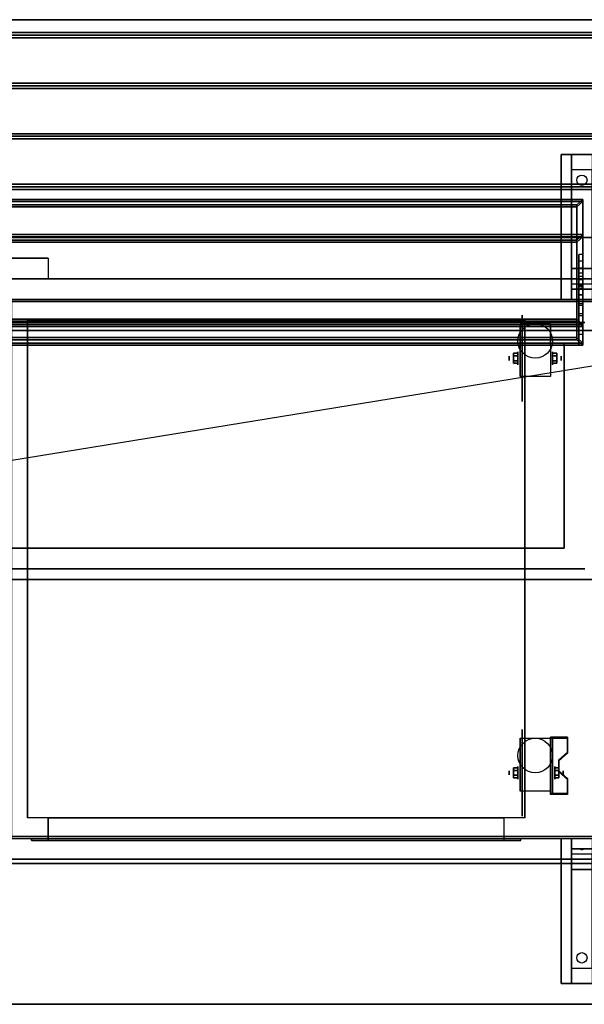
# Model space of a CAD drawing. Extents: x -88 to 88, y -21 to 26.
# Drawn here: x 31 to 58, y -21 to 26 of the extents above; entities that cross this region are included whole.
import ezdxf

# ---------------------------------------------------------------- set-up
doc = ezdxf.new("R2010")
doc.units = 0
doc.layers.get('DEFPOINTS').update_dxf_attribs({"linetype": 'CONTINUOUS'})
for name, color, linetype in [('3D', 254, 'CONTINUOUS'), ('3D-BLACK', 250, 'CONTINUOUS'), ('3D-CART-BODY', 42, 'CONTINUOUS'), ('3D-FLAT', 7, 'CONTINUOUS'), ('3D-GLASS-EDGE', 251, 'CONTINUOUS'), ('3D-GLASS-FACE', 9, 'CONTINUOUS'), ('3D-NON', 7, 'CONTINUOUS')]:
    doc.layers.add(name, color=color, linetype=linetype)

msp = doc.modelspace()

# ---------------------------------------------------------------- linework, layer by layer
at = {"layer": '3D', "extrusion": (1, 0, 0)}
for centre, radius in [((9.904, 2.083, 54.75), 0.104), ((9.904, 2.083, 55.167), 0.313), ((-10.096, 2.083, 55.167), 0.313), ((-10.096, 2.083, 54.75), 0.104)]:
    msp.add_circle(centre, radius, dxfattribs=at)
at = {"layer": '3D', "extrusion": (-1, 0, 0)}
for centre, radius in [((-9.904, 2.083, -56.834), 0.313), ((-9.904, 2.083, -57.25), 0.104), ((10.096, 2.083, -56.938), 0.313), ((10.096, 2.083, -57.354), 0.104)]:
    msp.add_circle(centre, radius, dxfattribs=at)
for centre in [(-9.904, 2.083, -55.271), (-9.904, 2.083, -56.729), (10.096, 2.083, -55.271), (10.096, 2.083, -56.729)]:
    msp.add_arc(centre, 0.884, 225, 0, dxfattribs=at)
at = {"layer": '3D'}
for points in [[(59.9, 25.613, 33), (59.9, 25.488, 33.062), (0.1, 25.488, 33.062), (0.1, 25.613, 33)], [(59.9, 25.488, 33.062), (59.9, 25.363, 33), (0.1, 25.363, 33), (0.1, 25.488, 33.062)], [(59.9, 23.175, 33), (59.9, 23.05, 33.062), (0.1, 23.05, 33.062), (0.1, 23.175, 33)], [(59.9, 23.05, 33.062), (59.9, 22.925, 33), (0.1, 22.925, 33), (0.1, 23.05, 33.062)], [(59.9, 20.738, 33), (59.9, 20.613, 33.062), (0.1, 20.613, 33.062), (0.1, 20.738, 33)], [(59.9, 20.613, 33.062), (59.9, 20.488, 33), (0.1, 20.488, 33), (0.1, 20.613, 33.062)], [(57.75, 18.988, 31.25), (57.75, 19.738, 31.5), (58.75, 19.738, 31.5), (58.75, 18.988, 31.25)], [(57.75, 18.988, 31.25), (57.75, 14.238, 31), (58.75, 14.238, 31), (58.75, 18.988, 31.25)], [(59.9, 18.3, 33), (59.9, 18.175, 33.062), (0.1, 18.175, 33.062), (0.1, 18.3, 33)], [(59.9, 18.175, 33.062), (59.9, 18.05, 33), (0.1, 18.05, 33), (0.1, 18.175, 33.062)], [(58.3, 17.566, 47.1), (1.7, 17.566, 47.1), (1.7, 17.466, 46.927), (58.3, 17.466, 46.927)], [(58, 17.305, 47.25), (2, 17.305, 47.25), (1.7, 17.566, 47.1), (58.3, 17.566, 47.1)], [(58.3, 17.466, 46.927), (1.7, 17.466, 46.927), (2, 17.206, 47.077), (58, 17.206, 47.077)], [(58, 10.898, 50.95), (58, 17.305, 47.25), (58.3, 17.566, 47.1), (58.3, 10.637, 51.1)], [(58.3, 10.538, 50.927), (58.3, 17.466, 46.927), (58, 17.206, 47.077), (58, 10.798, 50.777)], [(58.3, 15.867, 39.5), (1.7, 15.867, 39.5), (1.7, 15.768, 39.327), (58.3, 15.768, 39.327)], [(58, 15.608, 39.65), (2, 15.608, 39.65), (1.7, 15.867, 39.5), (58.3, 15.867, 39.5)], [(58.3, 15.768, 39.327), (1.7, 15.768, 39.327), (2, 15.508, 39.477), (58, 15.508, 39.477)], [(58, 11.798, 41.85), (58, 15.608, 39.65), (58.3, 15.867, 39.5), (58.3, 11.538, 42)], [(58.3, 11.438, 41.827), (58.3, 15.768, 39.327), (58, 15.508, 39.477), (58, 11.698, 41.677)], [(58.1, 11.438, 41.827), (58.3, 11.438, 41.827), (58.3, 14.902, 39.827), (58.1, 14.902, 39.827)], [(57.75, 14.238, 31), (57.75, 13.488, 30.5), (58.75, 13.488, 30.5), (58.75, 14.238, 31)], [(58.1, 10.538, 50.927), (58.3, 10.538, 50.927), (58.3, 14.002, 48.927), (58.1, 14.002, 48.927)], [(57.75, 13.238, 27.25), (57.75, 13.488, 30.5), (58.75, 13.488, 30.5), (58.75, 13.238, 27.25)], [(57.75, 12.738, 26.5), (57.75, 13.238, 27.25), (58.75, 13.238, 27.25), (58.75, 12.738, 26.5)], [(58.165, 13.258, 27.522), (58.25, 13.288, 27.497), (58.25, 13.288, 27.497), (58.227, 13.25, 27.414)], [(58.25, 13.288, 27.497), (58.25, 13.288, 27.497), (58.165, 13.258, 27.522), (58.273, 13.263, 27.584)], [(58.335, 13.255, 27.476), (58.227, 13.25, 27.414), (58.25, 13.288, 27.497)], [(58.25, 13.288, 27.497), (58.273, 13.263, 27.584), (58.335, 13.255, 27.476), (58.25, 13.288, 27.497)], [(2, 11.798, 41.85), (58, 11.798, 41.85), (58.3, 11.538, 42), (1.7, 11.538, 42)], [(1.7, 11.438, 41.827), (58.3, 11.438, 41.827), (58, 11.698, 41.677), (2, 11.698, 41.677)], [(1.7, 11.538, 42), (58.3, 11.538, 42), (58.3, 11.438, 41.827), (1.7, 11.438, 41.827)], [(2, 10.898, 50.95), (58, 10.898, 50.95), (58.3, 10.637, 51.1), (1.7, 10.637, 51.1)], [(1.7, 10.538, 50.927), (58.3, 10.538, 50.927), (58, 10.798, 50.777), (2, 10.798, 50.777)], [(1.7, 10.637, 51.1), (58.3, 10.637, 51.1), (58.3, 10.538, 50.927), (1.7, 10.538, 50.927)], [(54.958, 10.145, 2.083), (55.167, 10.145, 2.083), (55.167, 10.024, 2.292), (54.958, 10.024, 2.292)], [(54.958, 10.024, 1.875), (55.167, 10.024, 1.875), (55.167, 10.145, 2.083), (54.958, 10.145, 2.083)], [(57.042, 10.145, 2.083), (56.833, 10.145, 2.083), (56.833, 10.024, 1.875), (57.042, 10.024, 1.875)], [(57.042, 10.024, 2.292), (56.833, 10.024, 2.292), (56.833, 10.145, 2.083), (57.042, 10.145, 2.083)], [(54.958, 9.664, 2.083), (55.167, 9.664, 2.083), (55.167, 9.784, 1.875), (54.958, 9.784, 1.875)], [(54.958, 9.784, 2.292), (55.167, 9.784, 2.292), (55.167, 9.664, 2.083), (54.958, 9.664, 2.083)], [(57.042, 9.664, 2.083), (56.833, 9.664, 2.083), (56.833, 9.784, 2.292), (57.042, 9.784, 2.292)], [(57.042, 9.784, 1.875), (56.833, 9.784, 1.875), (56.833, 9.664, 2.083), (57.042, 9.664, 2.083)], [(57.562, -8.43, 1.843), (57.562, -8.378, 1.934), (56.729, -8.378, 1.934), (56.729, -8.43, 1.843)], [(56.729, -11.136, 3.406), (56.729, -8.43, 1.843), (56.833, -8.43, 1.843), (56.833, -11.136, 3.406)], [(56.729, -8.43, 1.843), (56.729, -9.492, 1.254), (56.833, -9.492, 1.254), (56.833, -8.43, 1.843)], [(56.729, -11.116, 2.191), (56.729, -9.492, 1.254), (56.833, -9.492, 1.254), (56.833, -11.116, 2.191)], [(57.146, -9.513, 2.468), (57.146, -9.461, 2.559), (57.562, -9.1, 2.35), (57.562, -9.152, 2.26)], [(54.958, -9.855, 2.083), (55.167, -9.855, 2.083), (55.167, -9.976, 2.292), (54.958, -9.976, 2.292)], [(54.958, -9.976, 1.875), (55.167, -9.976, 1.875), (55.167, -9.855, 2.083), (54.958, -9.855, 2.083)], [(57.146, -9.855, 2.083), (56.938, -9.855, 2.083), (56.938, -9.976, 1.875), (57.146, -9.976, 1.875)], [(57.146, -9.976, 2.292), (56.938, -9.976, 2.292), (56.938, -9.855, 2.083), (57.146, -9.855, 2.083)], [(54.958, -10.336, 2.083), (55.167, -10.336, 2.083), (55.167, -10.216, 1.875), (54.958, -10.216, 1.875)], [(54.958, -10.216, 2.292), (55.167, -10.216, 2.292), (55.167, -10.336, 2.083), (54.958, -10.336, 2.083)], [(57.146, -10.336, 2.083), (56.938, -10.336, 2.083), (56.938, -10.216, 2.292), (57.146, -10.216, 2.292)], [(57.146, -10.216, 1.875), (56.938, -10.216, 1.875), (56.938, -10.336, 2.083), (57.146, -10.336, 2.083)], [(57.562, -10.415, 2.989), (57.562, -10.363, 3.079), (57.146, -10.002, 2.871), (57.146, -10.054, 2.781)], [(56.729, -11.136, 3.406), (56.729, -11.084, 3.496), (57.562, -11.084, 3.496), (57.562, -11.136, 3.406)], [(56.729, -11.136, 3.406), (56.729, -11.116, 2.191), (56.833, -11.116, 2.191), (56.833, -11.136, 3.406)], [(58.75, -13.262, 27.5), (58.75, -13.762, 28.25), (57.75, -13.762, 28.25), (57.75, -13.262, 27.5)], [(58.75, -13.762, 28.25), (58.75, -14.012, 31.5), (57.75, -14.012, 31.5), (57.75, -13.762, 28.25)], [(58.75, -14.762, 32), (58.75, -14.012, 31.5), (57.75, -14.012, 31.5), (57.75, -14.762, 32)], [(58.165, -13.78, 28.476), (58.273, -13.775, 28.414), (58.25, -13.813, 28.497)], [(58.25, -13.813, 28.497), (58.227, -13.788, 28.584), (58.165, -13.78, 28.476), (58.25, -13.813, 28.497)], [(58.25, -13.813, 28.497), (58.25, -13.813, 28.497), (58.335, -13.783, 28.522), (58.227, -13.788, 28.584)], [(58.335, -13.783, 28.522), (58.25, -13.813, 28.497), (58.25, -13.813, 28.497), (58.273, -13.775, 28.414)], [(58.75, -19.512, 32.25), (58.75, -14.762, 32), (57.75, -14.762, 32), (57.75, -19.512, 32.25)], [(58.75, -19.512, 32.25), (58.75, -20.262, 32.5), (57.75, -20.262, 32.5), (57.75, -19.512, 32.25)]]:
    msp.add_3dface(points, dxfattribs=at)
for points, invisible_edges in [([(58.1, 14.61, 39.392), (58.3, 14.61, 39.392), (58.3, 14.902, 39.827), (58.1, 14.902, 39.827)], 14), ([(58.1, 14.265, 38.998), (58.3, 14.265, 38.998), (58.3, 14.61, 39.392), (58.1, 14.61, 39.392)], 14), ([(58.1, 13.872, 38.653), (58.3, 13.872, 38.653), (58.3, 14.265, 38.998), (58.1, 14.265, 38.998)], 14), ([(58.1, 13.71, 48.492), (58.3, 13.71, 48.492), (58.3, 14.002, 48.927), (58.1, 14.002, 48.927)], 14), ([(58.1, 13.438, 38.363), (58.3, 13.438, 38.363), (58.3, 13.872, 38.653), (58.1, 13.872, 38.653)], 14), ([(58.1, 13.366, 48.098), (58.3, 13.366, 48.098), (58.3, 13.71, 48.492), (58.1, 13.71, 48.492)], 14), ([(58.1, 12.969, 38.131), (58.3, 12.969, 38.131), (58.3, 13.438, 38.363), (58.1, 13.438, 38.363)], 14), ([(58.1, 12.973, 47.753), (58.3, 12.973, 47.753), (58.3, 13.366, 48.098), (58.1, 13.366, 48.098)], 14), ([(58.1, 12.538, 47.463), (58.3, 12.538, 47.463), (58.3, 12.973, 47.753), (58.1, 12.973, 47.753)], 14), ([(58.1, 12.473, 37.963), (58.3, 12.473, 37.963), (58.3, 12.969, 38.131), (58.1, 12.969, 38.131)], 14), ([(58.1, 12.069, 47.231), (58.3, 12.069, 47.231), (58.3, 12.538, 47.463), (58.1, 12.538, 47.463)], 14), ([(58.1, 11.96, 37.861), (58.3, 11.96, 37.861), (58.3, 12.473, 37.963), (58.1, 12.473, 37.963)], 14), ([(58.1, 11.573, 47.063), (58.3, 11.573, 47.063), (58.3, 12.069, 47.231), (58.1, 12.069, 47.231)], 14), ([(58.1, 11.438, 37.827), (58.3, 11.438, 37.827), (58.3, 11.96, 37.861), (58.1, 11.96, 37.861)], 14), ([(58.1, 11.059, 46.961), (58.3, 11.059, 46.961), (58.3, 11.573, 47.063), (58.1, 11.573, 47.063)], 14), ([(58.1, 10.538, 46.927), (58.3, 10.538, 46.927), (58.3, 11.059, 46.961), (58.1, 11.059, 46.961)], 14), ([(56.729, -9.1, 2.35), (57.562, -9.1, 2.35), (57.562, -8.378, 1.934), (56.729, -8.378, 1.934)], 15), ([(56.729, -9.152, 2.26), (57.562, -9.152, 2.26), (57.562, -8.43, 1.843), (56.729, -8.43, 1.843)], 15), ([(57.562, -9.1, 2.35), (56.729, -9.1, 2.35), (56.729, -9.461, 2.559), (57.146, -9.461, 2.559)], 15), ([(57.562, -9.152, 2.26), (56.729, -9.152, 2.26), (56.729, -9.513, 2.468), (57.146, -9.513, 2.468)], 15), ([(56.729, -10.002, 2.871), (57.146, -10.002, 2.871), (57.146, -9.461, 2.559), (56.729, -9.461, 2.559)], 15), ([(56.729, -10.054, 2.781), (57.146, -10.054, 2.781), (57.146, -9.513, 2.468), (56.729, -9.513, 2.468)], 15), ([(57.146, -10.002, 2.871), (56.729, -10.002, 2.871), (56.729, -10.363, 3.079), (57.562, -10.363, 3.079)], 15), ([(57.146, -10.054, 2.781), (56.729, -10.054, 2.781), (56.729, -10.415, 2.989), (57.562, -10.415, 2.989)], 15), ([(56.729, -11.084, 3.496), (57.562, -11.084, 3.496), (57.562, -10.363, 3.079), (56.729, -10.363, 3.079)], 15), ([(56.729, -11.136, 3.406), (57.562, -11.136, 3.406), (57.562, -10.415, 2.989), (56.729, -10.415, 2.989)], 15)]:
    msp.add_3dface(points, dxfattribs=dict(at, invisible_edges=invisible_edges))
at = {"layer": '3D-BLACK', "extrusion": (0, -0.052559, 0.998618)}
msp.add_circle((58.25, 20.104, 30.084), 0.25, dxfattribs=at)
at = {"layer": '3D-BLACK', "extrusion": (1, 0, 0)}
for centre in [(9.904, 2.083, 55.375), (-10.096, 2.083, 55.375)]:
    msp.add_circle(centre, 2.083, dxfattribs=at)
at = {"layer": '3D-BLACK', "extrusion": (0, 0.052559, 0.998618)}
msp.add_circle((-58.25, 20.681, 31.055), 0.25, dxfattribs=at)
at = {"layer": '3D-BLACK'}
for points in [[(1.1, 12.637, 5), (1.1, 12.637, 33), (58.9, 12.637, 33), (58.9, 12.637, 5)], [(1.1, -13.162, 5), (1.1, 12.637, 5), (58.9, 12.637, 5), (58.9, -13.162, 5)]]:
    msp.add_3dface(points, dxfattribs=at)
at = {"layer": '3D-CART-BODY'}
msp.add_3dface([(59, 12.738, 5), (59, 12.738, 33), (1, 12.738, 33), (1, 12.738, 5)], dxfattribs=at)
at = {"layer": '3D-CART-BODY', "invisible_edges": 1}
msp.add_3dface([(57.5, -13.262, 5), (57.5, -13.262, 33), (59, -13.262, 33), (59, -13.262, 5)], dxfattribs=at)
at = {"layer": '3D-FLAT'}
for centre in [(56, 10.738, 4.792), (56, -9.262, 4.792)]:
    msp.add_circle(centre, 0.833, dxfattribs=at)
for points in [[(59.9, 26.238, 33), (59.9, 25.613, 33), (0.1, 25.613, 33), (0.1, 26.238, 33)], [(59.9, 25.363, 33), (59.9, 23.175, 33), (0.1, 23.175, 33), (0.1, 25.363, 33)], [(59.9, 22.925, 33), (59.9, 20.738, 33), (0.1, 20.738, 33), (0.1, 22.925, 33)], [(59.9, 20.488, 33), (59.9, 18.3, 33), (0.1, 18.3, 33), (0.1, 20.488, 33)], [(57.25, 19.738, 31.5), (59.25, 19.738, 31.5), (59.25, 12.738, 31.5), (57.25, 12.738, 31.5)], [(57.25, 19.738, 32), (59.25, 19.738, 32), (59.25, 12.738, 32), (57.25, 12.738, 32)], [(59.9, 18.05, 33), (59.9, 15.738, 33), (0.1, 15.738, 33), (0.1, 18.05, 33)], [(32.5, 14.738, 33.9), (32.5, 14.738, 33.9), (27.5, 14.738, 33.9)], [(55.5, -12.262, 6), (31.5, -12.262, 6), (31.5, 11.738, 6), (55.5, 11.738, 6)], [(56.729, 9.02, 4.792), (55.271, 9.02, 4.792), (55.271, 11.571, 4.792), (56.729, 11.571, 4.792)], [(0.5, -0.762, 52.1), (59.5, -0.762, 52.1), (59.5, 11.238, 52.1), (0.5, 11.238, 52.1)], [(0.5, -0.762, 51.1), (59.5, -0.762, 51.1), (59.5, 11.238, 51.1), (0.5, 11.238, 51.1)], [(54.958, 10.024, 2.292), (55.167, 10.024, 2.292), (55.167, 9.784, 2.292), (54.958, 9.784, 2.292)], [(54.958, 9.784, 1.875), (55.167, 9.784, 1.875), (55.167, 10.024, 1.875), (54.958, 10.024, 1.875)], [(57.042, 9.784, 2.292), (56.833, 9.784, 2.292), (56.833, 10.024, 2.292), (57.042, 10.024, 2.292)], [(57.042, 10.024, 1.875), (56.833, 10.024, 1.875), (56.833, 9.784, 1.875), (57.042, 9.784, 1.875)], [(56.729, -10.98, 4.792), (55.271, -10.98, 4.792), (55.271, -8.429, 4.792), (56.729, -8.429, 4.792)], [(54.958, -9.976, 2.292), (55.167, -9.976, 2.292), (55.167, -10.216, 2.292), (54.958, -10.216, 2.292)], [(54.958, -10.216, 1.875), (55.167, -10.216, 1.875), (55.167, -9.976, 1.875), (54.958, -9.976, 1.875)], [(57.146, -10.216, 2.292), (56.938, -10.216, 2.292), (56.938, -9.976, 2.292), (57.146, -9.976, 2.292)], [(57.146, -9.976, 1.875), (56.938, -9.976, 1.875), (56.938, -10.216, 1.875), (57.146, -10.216, 1.875)], [(32.5, -12.262, 6), (32.5, -13.362, 6), (54.5, -13.362, 6), (54.5, -12.262, 6)], [(31.7, -13.262, 5.2), (31.7, -13.362, 5.2), (55.3, -13.362, 5.2), (55.3, -13.262, 5.2)], [(59.25, -20.262, 32.5), (57.25, -20.262, 32.5), (57.25, -13.262, 32.5), (59.25, -13.262, 32.5)], [(59.25, -20.262, 33), (57.25, -20.262, 33), (57.25, -13.262, 33), (59.25, -13.262, 33)], [(59.9, -14.462, 34), (0.1, -14.462, 34), (0.1, -21.262, 34), (59.9, -21.262, 34)], [(59.9, -14.462, 33), (0.1, -14.462, 33), (0.1, -21.262, 33), (59.9, -21.262, 33)]]:
    msp.add_3dface(points, dxfattribs=at)
for points, invisible_edges in [([(59.9, 15.738, 33.9), (59.9, 14.738, 33.9), (0.1, 14.738, 33.9), (0.1, 15.738, 33.9)], 2), ([(59.9, 13.738, 33.9), (59.9, 14.738, 33.9), (32.5, 14.738, 33.9), (32.5, 13.738, 33.9)], 2), ([(60, 13.738, 34), (30.75, 12.738, 34), (2.5, 12.738, 34), (0, 13.738, 34)], 13), ([(60, -14.262, 34), (30.75, -13.262, 34), (30.75, 12.738, 34), (60, 13.738, 34)], 13), ([(1.6, 11.637, 42), (2.6, 10.637, 42), (57.4, 10.637, 42), (58.4, 11.637, 42)], 15), ([(1.6, 11.637, 43), (2.6, 10.637, 43), (57.4, 10.637, 43), (58.4, 11.637, 43)], 15), ([(58.4, 11.637, 42), (57.4, 10.637, 42), (57.4, 0.738, 42), (58.4, -0.262, 42)], 15), ([(58.4, 11.637, 43), (57.4, 10.637, 43), (57.4, 0.738, 43), (58.4, -0.262, 43)], 15), ([(58.4, -0.262, 42), (57.4, 0.738, 42), (2.6, 0.738, 42), (1.6, -0.262, 42)], 15), ([(58.4, -0.262, 43), (57.4, 0.738, 43), (2.6, 0.738, 43), (1.6, -0.262, 43)], 15), ([(54.5, -12.262, 22.5), (54.5, -13.362, 22.5), (32.5, -13.362, 22.5), (32.5, -12.262, 22.5)], 1), ([(0, -14.262, 34), (2.5, -13.262, 34), (30.75, -13.262, 34), (60, -14.262, 34)], 13), ([(55.3, -13.262, 23.3), (55.3, -13.362, 23.3), (31.7, -13.362, 23.3), (31.7, -13.262, 23.3)], 1)]:
    msp.add_3dface(points, dxfattribs=dict(at, invisible_edges=invisible_edges))
at = {"layer": '3D-GLASS-EDGE'}
for points in [[(2, 17.206, 47.077), (2, 17.305, 47.25), (58, 17.305, 47.25), (58, 17.206, 47.077)], [(58, 17.206, 47.077), (58, 17.305, 47.25), (58, 10.898, 50.95), (58, 10.798, 50.777)], [(2, 15.508, 39.477), (2, 15.608, 39.65), (58, 15.608, 39.65), (58, 15.508, 39.477)], [(58, 15.508, 39.477), (58, 15.608, 39.65), (58, 11.798, 41.85), (58, 11.698, 41.677)], [(58, 11.698, 41.677), (58, 11.798, 41.85), (2, 11.798, 41.85), (2, 11.698, 41.677)], [(58, 10.798, 50.777), (58, 10.898, 50.95), (2, 10.898, 50.95), (2, 10.798, 50.777)], [(2.6, 10.637, 42.7), (2.6, 10.637, 42.9), (57.4, 10.637, 42.9), (57.4, 10.637, 42.7)], [(57.4, 10.637, 42.7), (57.4, 10.637, 42.9), (57.4, 0.738, 42.9), (57.4, 0.738, 42.7)], [(57.4, 0.738, 42.7), (57.4, 0.738, 42.9), (2.6, 0.738, 42.9), (2.6, 0.738, 42.7)]]:
    msp.add_3dface(points, dxfattribs=at)
at = {"layer": '3D-GLASS-FACE'}
for points in [[(2, 17.305, 47.25), (58, 17.305, 47.25), (58, 10.898, 50.95), (2, 10.898, 50.95)], [(2, 17.206, 47.077), (58, 17.206, 47.077), (58, 10.798, 50.777), (2, 10.798, 50.777)], [(2, 15.608, 39.65), (58, 15.608, 39.65), (58, 11.798, 41.85), (2, 11.798, 41.85)], [(2, 15.508, 39.477), (58, 15.508, 39.477), (58, 11.698, 41.677), (2, 11.698, 41.677)], [(2.6, 10.637, 42.9), (57.4, 10.637, 42.9), (57.4, 0.738, 42.9), (2.6, 0.738, 42.9)], [(2.6, 10.637, 42.7), (57.4, 10.637, 42.7), (57.4, 0.738, 42.7), (2.6, 0.738, 42.7)]]:
    msp.add_3dface(points, dxfattribs=at)
at = {"layer": '3D-NON'}
for points in [[(59.9, 26.238, 32), (59.9, 26.238, 33), (0.1, 26.238, 33), (0.1, 26.238, 32)], [(57.25, 19.738, 32), (57.25, 12.738, 32), (57.25, 12.738, 31.5), (57.25, 19.738, 31.5)], [(57.25, 19.738, 32), (59.25, 19.738, 32), (59.25, 19.738, 31.5), (57.25, 19.738, 31.5)], [(57.75, 14.238, 31), (57.75, 13.988, 31.5), (57.75, 19.738, 31.5), (57.75, 18.988, 31.25)], [(58.3, 10.637, 51.1), (58.3, 17.566, 47.1), (58.3, 17.466, 46.927), (58.3, 10.538, 50.927)], [(59.9, 15.738, 33), (59.9, 15.738, 33.9), (0.1, 15.738, 33.9), (0.1, 15.738, 33)], [(58.3, 11.538, 42), (58.3, 15.867, 39.5), (58.3, 15.768, 39.327), (58.3, 11.438, 41.827)], [(57.75, 13.488, 30.5), (57.75, 12.738, 31.5), (57.75, 13.988, 31.5), (57.75, 14.238, 31)], [(59.9, 13.738, 34), (59.9, 13.738, 33), (0.1, 13.738, 33), (0.1, 13.738, 34)], [(57.75, 12.738, 26.5), (57.75, 13.238, 27.25), (57.75, 13.488, 30.5), (57.75, 12.738, 31.5)], [(57.25, 12.738, 32), (59.25, 12.738, 32), (59.25, 12.738, 31.5), (57.25, 12.738, 31.5)], [(1.6, 11.637, 43), (1.6, 11.637, 42), (58.4, 11.637, 42), (58.4, 11.637, 43)], [(31.5, 11.738, 6), (31.5, 11.738, 7), (31.5, -12.262, 7), (31.5, -12.262, 6)], [(55.5, 11.738, 6), (55.5, 11.738, 7), (31.5, 11.738, 7), (31.5, 11.738, 6)], [(55.271, 11.571, 4.792), (55.271, 11.571, 4.792), (55.271, 10.529, 1.458)], [(55.5, 11.738, 6), (55.5, 11.738, 7), (55.5, -12.262, 7), (55.5, -12.262, 6)], [(56.729, 11.571, 4.792), (56.729, 11.571, 4.792), (56.729, 10.529, 1.458)], [(58.1, 11.438, 41.827), (58.3, 11.438, 41.827), (58.3, 11.438, 37.827), (58.1, 11.438, 37.827)], [(0.5, 11.238, 51.1), (59.5, 11.238, 51.1), (59.5, 11.238, 52.1), (0.5, 11.238, 52.1)], [(2.6, 10.637, 43), (2.6, 10.637, 42), (57.4, 10.637, 42), (57.4, 10.637, 43)], [(57.4, 10.637, 43), (57.4, 10.637, 42), (57.4, 0.738, 42), (57.4, 0.738, 43)], [(58.1, 10.538, 50.927), (58.3, 10.538, 50.927), (58.3, 10.538, 46.927), (58.1, 10.538, 46.927)], [(55.271, 9.02, 2.083), (55.271, 9.02, 2.083), (55.271, 9.02, 4.792)], [(56.729, 9.02, 2.083), (56.729, 9.02, 2.083), (56.729, 9.02, 4.792)], [(57.4, 0.738, 43), (57.4, 0.738, 42), (2.6, 0.738, 42), (2.6, 0.738, 43)], [(58.4, -0.262, 43), (58.4, -0.262, 42), (1.6, -0.262, 42), (1.6, -0.262, 43)], [(0.5, -0.762, 51.1), (59.5, -0.762, 51.1), (59.5, -0.762, 52.1), (0.5, -0.762, 52.1)], [(55.271, -8.429, 4.792), (55.271, -8.429, 4.792), (55.271, -9.471, 1.458)], [(56.729, -11.136, 3.406), (56.729, -11.084, 3.496), (56.729, -8.378, 1.934), (56.729, -8.43, 1.843)], [(56.729, -8.429, 4.792), (56.729, -8.429, 4.792), (56.729, -9.471, 1.458)], [(56.729, -11.136, 3.406), (56.729, -11.116, 2.191), (56.729, -9.492, 1.254), (56.729, -8.43, 1.843)], [(56.833, -11.136, 3.406), (56.833, -11.116, 2.191), (56.833, -9.492, 1.254), (56.833, -8.43, 1.843)], [(57.562, -9.152, 2.26), (57.562, -9.1, 2.35), (57.562, -8.378, 1.934), (57.562, -8.43, 1.843)], [(57.146, -10.054, 2.781), (57.146, -10.002, 2.871), (57.146, -9.461, 2.559), (57.146, -9.513, 2.468)], [(57.562, -11.136, 3.406), (57.562, -11.084, 3.496), (57.562, -10.363, 3.079), (57.562, -10.415, 2.989)], [(55.271, -10.98, 2.083), (55.271, -10.98, 2.083), (55.271, -10.98, 4.792)], [(56.729, -10.98, 2.083), (56.729, -10.98, 2.083), (56.729, -10.98, 4.792)], [(59.25, -13.262, 33), (57.25, -13.262, 33), (57.25, -13.262, 32.5), (59.25, -13.262, 32.5)], [(57.25, -20.262, 33), (57.25, -13.262, 33), (57.25, -13.262, 32.5), (57.25, -20.262, 32.5)], [(57.75, -14.012, 31.5), (57.75, -13.262, 32.5), (57.75, -14.512, 32.5), (57.75, -14.762, 32)], [(57.75, -13.262, 27.5), (57.75, -13.762, 28.25), (57.75, -14.012, 31.5), (57.75, -13.262, 32.5)], [(0.1, -14.262, 34), (0.1, -14.262, 33), (59.9, -14.262, 33), (59.9, -14.262, 34)], [(59.9, -14.462, 33), (0.1, -14.462, 33), (0.1, -14.462, 34), (59.9, -14.462, 34)], [(57.75, -14.762, 32), (57.75, -14.512, 32.5), (57.75, -20.262, 32.5), (57.75, -19.512, 32.25)], [(59.25, -20.262, 33), (57.25, -20.262, 33), (57.25, -20.262, 32.5), (59.25, -20.262, 32.5)], [(59.9, -21.262, 33), (0.1, -21.262, 33), (0.1, -21.262, 34), (59.9, -21.262, 34)]]:
    msp.add_3dface(points, dxfattribs=at)
for points, invisible_edges in [([(58.1, 11.438, 41.827), (58.1, 14.61, 39.392), (58.1, 14.902, 39.827), (58.1, 11.438, 41.827)], 13), ([(58.3, 11.438, 41.827), (58.3, 14.61, 39.392), (58.3, 14.902, 39.827), (58.3, 11.438, 41.827)], 13), ([(58.1, 11.438, 41.827), (58.1, 14.265, 38.998), (58.1, 14.61, 39.392), (58.1, 11.438, 41.827)], 13), ([(58.1, 11.438, 41.827), (58.1, 13.872, 38.653), (58.1, 14.265, 38.998), (58.1, 11.438, 41.827)], 13), ([(58.3, 11.438, 41.827), (58.3, 14.265, 38.998), (58.3, 14.61, 39.392), (58.3, 11.438, 41.827)], 13), ([(58.3, 11.438, 41.827), (58.3, 13.872, 38.653), (58.3, 14.265, 38.998), (58.3, 11.438, 41.827)], 13), ([(58.1, 10.538, 50.927), (58.1, 13.71, 48.492), (58.1, 14.002, 48.927), (58.1, 10.538, 50.927)], 13), ([(58.1, 11.438, 41.827), (58.1, 13.438, 38.363), (58.1, 13.872, 38.653), (58.1, 11.438, 41.827)], 13), ([(58.3, 10.538, 50.927), (58.3, 13.71, 48.492), (58.3, 14.002, 48.927), (58.3, 10.538, 50.927)], 13), ([(58.3, 11.438, 41.827), (58.3, 13.438, 38.363), (58.3, 13.872, 38.653), (58.3, 11.438, 41.827)], 13), ([(58.1, 10.538, 50.927), (58.1, 13.366, 48.098), (58.1, 13.71, 48.492), (58.1, 10.538, 50.927)], 13), ([(58.1, 11.438, 41.827), (58.1, 12.969, 38.131), (58.1, 13.438, 38.363), (58.1, 11.438, 41.827)], 13), ([(58.1, 10.538, 50.927), (58.1, 12.973, 47.753), (58.1, 13.366, 48.098), (58.1, 10.538, 50.927)], 13), ([(58.3, 10.538, 50.927), (58.3, 13.366, 48.098), (58.3, 13.71, 48.492), (58.3, 10.538, 50.927)], 13), ([(58.3, 11.438, 41.827), (58.3, 12.969, 38.131), (58.3, 13.438, 38.363), (58.3, 11.438, 41.827)], 13), ([(58.3, 10.538, 50.927), (58.3, 12.973, 47.753), (58.3, 13.366, 48.098), (58.3, 10.538, 50.927)], 13), ([(58.1, 10.538, 50.927), (58.1, 12.538, 47.463), (58.1, 12.973, 47.753), (58.1, 10.538, 50.927)], 13), ([(58.1, 11.438, 41.827), (58.1, 12.473, 37.963), (58.1, 12.969, 38.131), (58.1, 11.438, 41.827)], 13), ([(58.3, 10.538, 50.927), (58.3, 12.538, 47.463), (58.3, 12.973, 47.753), (58.3, 10.538, 50.927)], 13), ([(58.3, 11.438, 41.827), (58.3, 12.473, 37.963), (58.3, 12.969, 38.131), (58.3, 11.438, 41.827)], 13), ([(58.1, 10.538, 50.927), (58.1, 12.069, 47.231), (58.1, 12.538, 47.463), (58.1, 10.538, 50.927)], 13), ([(58.1, 11.438, 41.827), (58.1, 11.96, 37.861), (58.1, 12.473, 37.963), (58.1, 11.438, 41.827)], 13), ([(58.3, 10.538, 50.927), (58.3, 12.069, 47.231), (58.3, 12.538, 47.463), (58.3, 10.538, 50.927)], 13), ([(58.3, 11.438, 41.827), (58.3, 11.96, 37.861), (58.3, 12.473, 37.963), (58.3, 11.438, 41.827)], 13), ([(58.1, 10.538, 50.927), (58.1, 11.573, 47.063), (58.1, 12.069, 47.231), (58.1, 10.538, 50.927)], 13), ([(58.1, 11.438, 41.827), (58.1, 11.438, 37.827), (58.1, 11.96, 37.861), (58.1, 11.438, 41.827)], 13), ([(58.3, 10.538, 50.927), (58.3, 11.573, 47.063), (58.3, 12.069, 47.231), (58.3, 10.538, 50.927)], 13), ([(58.3, 11.438, 41.827), (58.3, 11.438, 37.827), (58.3, 11.96, 37.861), (58.3, 11.438, 41.827)], 13), ([(55.271, 10.799, 4.792), (55.271, 11.571, 4.792), (55.271, 10.529, 1.458), (55.271, 10.242, 1.267)], 15), ([(56.729, 10.799, 4.792), (56.729, 11.571, 4.792), (56.729, 10.529, 1.458), (56.729, 10.242, 1.267)], 15), ([(58.1, 10.538, 50.927), (58.1, 11.059, 46.961), (58.1, 11.573, 47.063), (58.1, 10.538, 50.927)], 13), ([(58.3, 10.538, 50.927), (58.3, 11.059, 46.961), (58.3, 11.573, 47.063), (58.3, 10.538, 50.927)], 13), ([(58.1, 10.538, 50.927), (58.1, 10.538, 46.927), (58.1, 11.059, 46.961), (58.1, 10.538, 50.927)], 13), ([(58.3, 10.538, 50.927), (58.3, 10.538, 46.927), (58.3, 11.059, 46.961), (58.3, 10.538, 50.927)], 13), ([(55.271, 10.443, 4.792), (55.271, 10.799, 4.792), (55.271, 10.242, 1.267), (55.271, 9.904, 1.199)], 15), ([(56.729, 10.443, 4.792), (56.729, 10.799, 4.792), (56.729, 10.242, 1.267), (56.729, 9.904, 1.199)], 15), ([(55.271, 10.087, 4.792), (55.271, 10.443, 4.792), (55.271, 9.904, 1.199), (55.271, 9.566, 1.267)], 15), ([(55.271, 9.732, 4.792), (55.271, 10.087, 4.792), (55.271, 9.566, 1.267), (55.271, 9.279, 1.458)], 15), ([(56.729, 10.087, 4.792), (56.729, 10.443, 4.792), (56.729, 9.904, 1.199), (56.729, 9.566, 1.267)], 15), ([(56.729, 9.732, 4.792), (56.729, 10.087, 4.792), (56.729, 9.566, 1.267), (56.729, 9.279, 1.458)], 15), ([(55.271, 9.376, 4.792), (55.271, 9.732, 4.792), (55.271, 9.279, 1.458), (55.271, 9.088, 1.745)], 15), ([(56.729, 9.376, 4.792), (56.729, 9.732, 4.792), (56.729, 9.279, 1.458), (56.729, 9.088, 1.745)], 15), ([(55.271, 9.02, 4.792), (55.271, 9.376, 4.792), (55.271, 9.088, 1.745), (55.271, 9.02, 2.083)], 15), ([(56.729, 9.02, 4.792), (56.729, 9.376, 4.792), (56.729, 9.088, 1.745), (56.729, 9.02, 2.083)], 15), ([(55.271, -9.201, 4.792), (55.271, -8.429, 4.792), (55.271, -9.471, 1.458), (55.271, -9.758, 1.267)], 15), ([(56.729, -9.201, 4.792), (56.729, -8.429, 4.792), (56.729, -9.471, 1.458), (56.729, -9.758, 1.267)], 15), ([(55.271, -9.557, 4.792), (55.271, -9.201, 4.792), (55.271, -9.758, 1.267), (55.271, -10.096, 1.199)], 15), ([(56.729, -9.557, 4.792), (56.729, -9.201, 4.792), (56.729, -9.758, 1.267), (56.729, -10.096, 1.199)], 15), ([(55.271, -9.913, 4.792), (55.271, -9.557, 4.792), (55.271, -10.096, 1.199), (55.271, -10.434, 1.267)], 15), ([(55.271, -10.268, 4.792), (55.271, -9.913, 4.792), (55.271, -10.434, 1.267), (55.271, -10.721, 1.458)], 15), ([(56.729, -9.913, 4.792), (56.729, -9.557, 4.792), (56.729, -10.096, 1.199), (56.729, -10.434, 1.267)], 15), ([(56.729, -10.268, 4.792), (56.729, -9.913, 4.792), (56.729, -10.434, 1.267), (56.729, -10.721, 1.458)], 15), ([(55.271, -10.624, 4.792), (55.271, -10.268, 4.792), (55.271, -10.721, 1.458), (55.271, -10.912, 1.745)], 15), ([(56.729, -10.624, 4.792), (56.729, -10.268, 4.792), (56.729, -10.721, 1.458), (56.729, -10.912, 1.745)], 15), ([(55.271, -10.98, 4.792), (55.271, -10.624, 4.792), (55.271, -10.912, 1.745), (55.271, -10.98, 2.083)], 15), ([(56.729, -10.98, 4.792), (56.729, -10.624, 4.792), (56.729, -10.912, 1.745), (56.729, -10.98, 2.083)], 15), ([(32.5, -12.262, 22.5), (32.5, -13.362, 22.5), (32.5, -13.362, 6), (32.5, -12.262, 6)], 5), ([(54.5, -12.262, 6), (54.5, -13.362, 6), (54.5, -13.362, 22.5), (54.5, -12.262, 22.5)], 1), ([(57.5, -13.262, 5), (55.3, -13.262, 5.2), (31.7, -13.262, 5.2), (2.5, -13.262, 5)], 7), ([(2.5, -13.262, 5), (31.7, -13.262, 5.2), (31.7, -13.262, 23.3), (2.5, -13.262, 33)], 15), ([(2.5, -13.262, 33), (31.7, -13.262, 23.3), (55.3, -13.262, 23.3), (57.5, -13.262, 33)], 7), ([(31.7, -13.262, 23.3), (31.7, -13.362, 23.3), (31.7, -13.362, 5.2), (31.7, -13.262, 5.2)], 5), ([(57.5, -13.262, 33), (55.3, -13.262, 23.3), (55.3, -13.262, 5.2), (57.5, -13.262, 5)], 15), ([(55.3, -13.262, 5.2), (55.3, -13.362, 5.2), (55.3, -13.362, 23.3), (55.3, -13.262, 23.3)], 1), ([(31.7, -13.362, 5.2), (55.3, -13.362, 5.2), (54.5, -13.362, 6), (32.5, -13.362, 6)], 15), ([(31.7, -13.362, 23.3), (31.7, -13.362, 5.2), (32.5, -13.362, 6), (32.5, -13.362, 22.5)], 15), ([(31.7, -13.362, 23.3), (55.3, -13.362, 23.3), (54.5, -13.362, 22.5), (32.5, -13.362, 22.5)], 15), ([(55.3, -13.362, 5.2), (55.3, -13.362, 23.3), (54.5, -13.362, 22.5), (54.5, -13.362, 6)], 15)]:
    msp.add_3dface(points, dxfattribs=dict(at, invisible_edges=invisible_edges))
at = {"layer": 'DEFPOINTS', "color": 6}
msp.add_line((-87, -14.112), (87, 14.113), dxfattribs=at)

doc.saveas('drawing.dxf')
